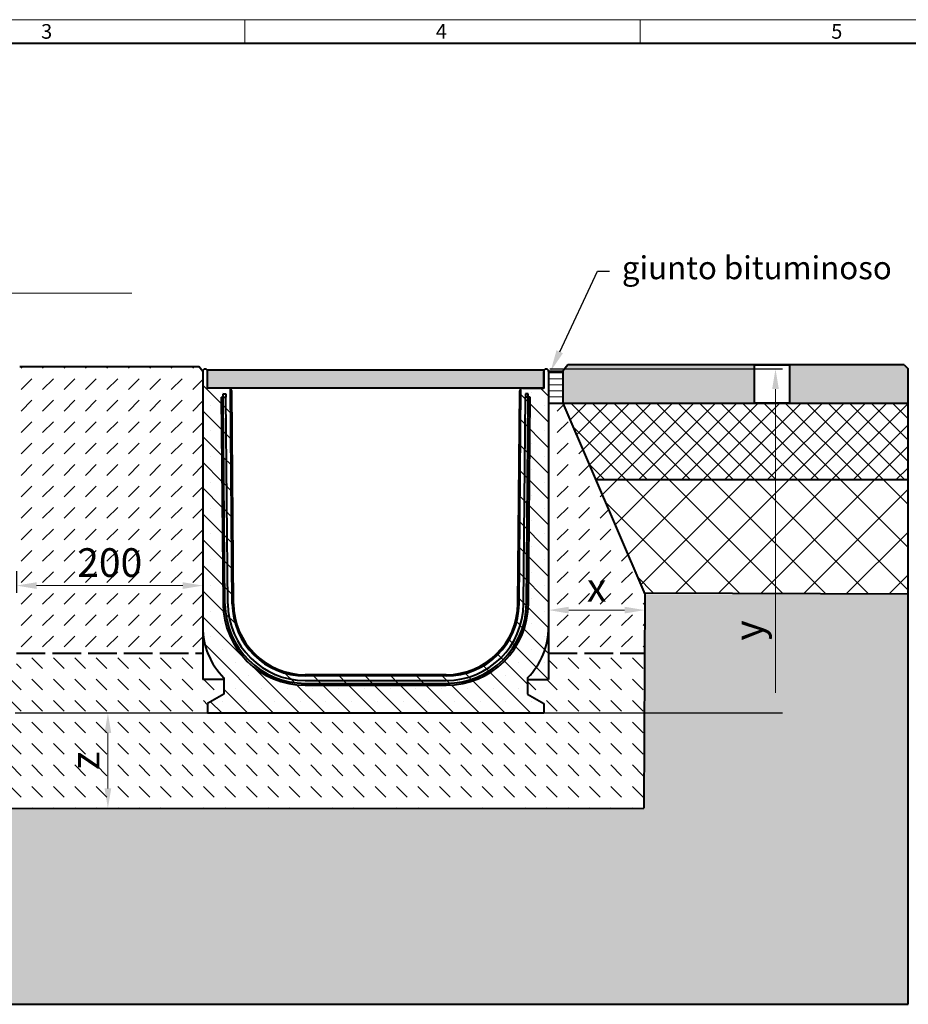
# Model space of a CAD drawing. Units: millimetres. Extents: x 0 to 4726, y 0 to 1680.
# Drawn here: x 952 to 1883, y 649 to 1680 of the extents above; entities that cross this region are included whole.
import ezdxf
from ezdxf import colors
from ezdxf.entities.mleader import LeaderData, LeaderLine
from ezdxf.math import Vec2, Vec3

# ---------------------------------------------------------------- set-up
doc = ezdxf.new("R2010")
doc.units = ezdxf.units.MM
doc.header["$LTSCALE"] = 0.5
doc.header["$PDSIZE"] = -1
doc.linetypes.add('ACAD_ISO02W100', pattern=[15, 12, -3])
doc.layers.get('0').update_dxf_attribs({"lineweight": 40, "plot": 0})
for name, color, linetype, lineweight in [('HAURATON_ConstructionSite_Contour', 7, 'Continuous', 40), ('HAURATON_ConstructionSite_Hatching', 8, 'Continuous', 15), ('HAURATON_Dimensioning', 1, 'Continuous', 20), ('HAURATON_Frame_LOGO', 1, 'Continuous', 20), ('HAURATON_Product_Contour', 7, 'Continuous', 40), ('HAURATON_ProductGrating_Hatching', 9, 'Continuous', 15)]:
    doc.layers.add(name, color=color, linetype=linetype, lineweight=lineweight)
doc.layers.add('HAURATON_Text_Macro', color=112, linetype='Continuous')
doc.styles.add('Hauraton_Platzhalter', font='arial.ttf', dxfattribs={"width": 0.948})
doc.styles.get("Standard").update_dxf_attribs({"font": 'arial.ttf'})
doc.dimstyles.new('Bem M1_6', dxfattribs={"dimscale": 6, "dimtxt": 5, "dimasz": 3.5, "dimexe": 1.25, "dimexo": 0.625, "dimgap": 0.825, "dimtad": 1, "dimtxsty": 'Hauraton_Platzhalter', "dimcen": 3.5, "dimclrd": 256, "dimclrt": 256, "dimazin": 0, "dimtfac": 1, "dimtmove": 0, "dimatfit": 3, "dimfxl": 1, "dimtfillclr": 256, "dimlwd": -1, "dimarcsym": 0})

# ---------------------------------------------------------------- blocks, each defined once
blk = doc.blocks.new('*D3')
at = {"layer": 'Defpoints', "color": 0, "transparency": 16777216}
for p in [(944.1, 954.1), (1044.7, 854.1), (1119, 854.1)]:
    blk.add_point(p, dxfattribs=at)
at = {"layer": 'HAURATON_Dimensioning', "color": 0, "lineweight": -2, "transparency": 16777216}
for p, q in [((947.8, 954.1), (1052.2, 954.1)), ((1115.2, 854.1), (1037.2, 854.1))]:
    blk.add_line(p, q, dxfattribs=at)
at = {"layer": 'HAURATON_Dimensioning', "transparency": 16777216}
blk.add_line((1044.7, 933.1), (1044.7, 875.1), dxfattribs=at)
for points in [[(1041.2, 933.1), (1048.2, 933.1), (1044.7, 954.1)], [(1041.2, 875.1), (1048.2, 875.1), (1044.7, 854.1)]]:
    blk.add_solid(points, dxfattribs=at)
at = {"layer": 'HAURATON_Dimensioning', "transparency": 16777216, "insert": (1024.7, 904.1), "char_height": 30, "attachment_point": 5, "rotation": 90, "style": 'Hauraton_Platzhalter', "bg_fill": 3, "box_fill_scale": 1.1, "bg_fill_color": 256, "bg_fill_true_color": 13158600, "bg_fill_transparency": 0}
blk.add_mtext('z', dxfattribs=at)
blk = doc.blocks.new('*D4')
at = {"layer": 'Defpoints', "color": 0, "transparency": 16777216}
for p in [(1503.6, 1314.1), (1743.6, 1314.1), (944.1, 954.1)]:
    blk.add_point(p, dxfattribs=at)
at = {"layer": 'HAURATON_Dimensioning', "color": 0, "lineweight": -2, "transparency": 16777216}
for p, q in [((1507.3, 1314.1), (1751.1, 1314.1)), ((947.8, 954.1), (1751.1, 954.1))]:
    blk.add_line(p, q, dxfattribs=at)
at = {"layer": 'HAURATON_Dimensioning', "transparency": 16777216}
blk.add_line((1743.6, 975.1), (1743.6, 1293.1), dxfattribs=at)
for points in [[(1740.1, 1293.1), (1747.1, 1293.1), (1743.6, 1314.1)], [(1740.1, 975.1), (1747.1, 975.1), (1743.6, 954.1)]]:
    blk.add_solid(points, dxfattribs=at)
at = {"layer": 'HAURATON_Dimensioning', "transparency": 16777216, "insert": (1719.3, 1040.4), "char_height": 30, "attachment_point": 5, "rotation": 90, "style": 'Hauraton_Platzhalter'}
blk.add_mtext('y', dxfattribs=at)
blk = doc.blocks.new('WBLOCK_FrameLogo_M15zu1')
at = {"linetype": 'Continuous'}
for p, q in [((4455, 3149.5), (0, 3149.5)), ((2227.5, 3149.5), (2227.5, 3103)), ((3003.6, 3149.5), (3003.6, 3103))]:
    blk.add_line(p, q, dxfattribs=at)
at = {"linetype": 'Continuous', "lineweight": 40}
blk.add_line((4408.4, 3103), (46.6, 3103), dxfattribs=at)
at = {"char_height": 28.7, "attachment_point": 1, "style": 'Hauraton_Platzhalter'}
for s, insert in [('3', (1827.8, 3140.9)), ('4', (2602.6, 3140.9)), ('5', (3378.8, 3140.9))]:
    blk.add_mtext(s, dxfattribs=dict(at, insert=insert))
blk = doc.blocks.new('*D6')
at = {"layer": 'Defpoints', "color": 0, "transparency": 16777216}
for p in [(1144.1, 1177.8), (949.1, 1106.2), (1144.1, 1087.4)]:
    blk.add_point(p, dxfattribs=at)
at = {"layer": 'HAURATON_Dimensioning', "color": 0, "lineweight": -2, "transparency": 16777216}
for p, q in [((1144.1, 1174.1), (1144.1, 1079.9)), ((949.1, 1102.4), (949.1, 1079.9))]:
    blk.add_line(p, q, dxfattribs=at)
at = {"layer": 'HAURATON_Dimensioning', "transparency": 16777216}
blk.add_line((970.1, 1087.4), (1123.1, 1087.4), dxfattribs=at)
for points in [[(970.1, 1090.9), (970.1, 1083.9), (949.1, 1087.4)], [(1123.1, 1090.9), (1123.1, 1083.9), (1144.1, 1087.4)]]:
    blk.add_solid(points, dxfattribs=at)
at = {"layer": 'HAURATON_Dimensioning', "transparency": 16777216, "insert": (1046.6, 1107.6), "char_height": 30, "attachment_point": 5, "style": 'Hauraton_Platzhalter', "bg_fill": 3, "box_fill_scale": 1.1, "bg_fill_color": 256, "bg_fill_true_color": 13158600, "bg_fill_transparency": 0}
blk.add_mtext('200', dxfattribs=at)
blk = doc.blocks.new('*D7')
at = {"layer": 'Defpoints', "color": 0, "transparency": 16777216}
for p in [(1606.7, 1079.6), (1606.7, 1061.7), (1506.1, 1020.5)]:
    blk.add_point(p, dxfattribs=at)
at = {"layer": 'HAURATON_Dimensioning', "color": 0, "lineweight": -2, "transparency": 16777216}
for p, q in [((1606.7, 1075.8), (1606.7, 1054.2)), ((1506.1, 1024.3), (1506.1, 1069.2))]:
    blk.add_line(p, q, dxfattribs=at)
at = {"layer": 'HAURATON_Dimensioning', "transparency": 16777216}
blk.add_line((1527.1, 1061.7), (1585.7, 1061.7), dxfattribs=at)
for points in [[(1527.1, 1065.2), (1527.1, 1058.2), (1506.1, 1061.7)], [(1585.7, 1065.2), (1585.7, 1058.2), (1606.7, 1061.7)]]:
    blk.add_solid(points, dxfattribs=at)
at = {"layer": 'HAURATON_Dimensioning', "transparency": 16777216, "insert": (1556.4, 1081.7), "char_height": 30, "attachment_point": 5, "style": 'Hauraton_Platzhalter', "bg_fill": 3, "box_fill_scale": 1.1, "bg_fill_color": 256, "bg_fill_true_color": 13158600, "bg_fill_transparency": 0}
blk.add_mtext('x', dxfattribs=at)

msp = doc.modelspace()

# ---------------------------------------------------------------- hatches: boundary and pattern name
at = {"layer": 'HAURATON_ConstructionSite_Hatching'}
h = msp.add_hatch(color=256, dxfattribs=at)
h.dxf.hatch_style = 1
h.paths.add_polyline_path([(1526.062, 1318.382), (1521.062, 1311.801), (1521.062, 1278.382), (1882.462, 1278.382), (1882.462, 1314.382), (1878.462, 1318.382), (1702.776, 1318.382)])
h.paths.add_polyline_path([(572.052, 1278.382), (572.052, 1311.801), (567.052, 1318.382), (391.052, 1318.382), (214.662, 1318.382), (210.662, 1314.382), (210.662, 1278.382)])
h.paths.add_polyline_path([(1721.499, 1318.382), (1758.241, 1318.382), (1758.241, 1278.382), (1721.499, 1278.382)], flags=16)
h = msp.add_hatch(dxfattribs=at)
h.set_pattern_fill('DASH', color=256, scale=5, angle=45)
h.set_pattern_definition([(45, (684.513, 1157.818), (0, 22.45064), [15.875, -15.875])])
h.paths.add_polyline_path([(1144.062, 1311.57), (1140.03, 1316.57), (952.37, 1316.57), (949.062, 1311.57), (949.062, 1044.07), (949.062, 1016.57), (1144.062, 1016.57), (1144.062, 1044.07)])
h.paths.add_polyline_path([(587.062, 1278.382), (572.052, 1278.382), (487.062, 1078.382), (486.784, 1010.894), (587.062, 1010.894), (587.062, 1044.07)])
h.paths.add_polyline_path([(1521.062, 1278.382), (1506.062, 1278.382), (1506.062, 1044.07), (1506.062, 1016.57), (1606.476, 1016.57), (1606.744, 1078.382)])
h.paths.add_polyline_path([(1006.286, 1076.461), (1087.575, 1076.461), (1087.575, 1138.282), (1006.286, 1138.282)], flags=24)
h.paths.add_polyline_path([(519.629, 1060.184), (554.494, 1060.184), (554.494, 1122.005), (519.629, 1122.005)], flags=24)
h.paths.add_polyline_path([(1538.973, 1050.314), (1573.838, 1050.314), (1573.838, 1112.135), (1538.973, 1112.135)], flags=24)
h = msp.add_hatch(dxfattribs=at)
h.set_pattern_fill('ANSI31', color=256, scale=2, angle=135)
h.set_pattern_definition([(180, (684.513, 1157.8176), (-4e-16, -6.35), [])])
h.paths.add_polyline_path([(587.062, 1311.57), (572.062, 1311.801), (572.052, 1278.382), (587.062, 1278.382)])
h.paths.add_polyline_path([(1506.062, 1278.382), (1521.062, 1278.388), (1521.052, 1311.807), (1506.062, 1311.801)])
h = msp.add_hatch(dxfattribs=at)
h.set_pattern_fill('ANSI37', color=256, scale=5)
h.set_pattern_definition([(45, (684.513, 1157.818), (-11.22532, 11.22532), []), (135, (684.513, 1157.818), (-11.22532, -11.22532), [])])
h.paths.add_polyline_path([(572.052, 1278.382), (210.662, 1278.382), (210.662, 1198.382), (538.056, 1198.382)])
h.paths.add_polyline_path([(1882.462, 1278.382), (1521.062, 1278.382), (1555.335, 1198.382), (1882.462, 1198.382)])
h = msp.add_hatch(dxfattribs=at)
h.set_pattern_fill('AR-CONC', color=256, scale=0.3)
h.set_pattern_definition([(50, (631.09, 1186.627), (54.6554, -4.7817), [5.715, -62.865]), (355, (631.09, 1186.627), (-10.573, 57.317), [4.572, -50.2922]), (100.4514, (635.643, 1186.23), (44.0824, 52.5353), [4.857, -53.427]), (46.184, (631.09, 1201.87), (81.3237, -12.6127), [8.5725, -94.2975]), (96.6356, (637.865, 1200.816), (71.2212, 74.228), [7.2855, -80.1407]), (351.184, (631.09, 1201.87), (71.221, 74.228), [6.858, -75.438]), (21, (638.71, 1198.057), (45.4843, -30.6796), [5.715, -62.865]), (326, (638.71, 1198.057), (18.5406, 55.2564), [4.572, -50.292]), (71.4514, (642.5, 1195.5), (64.025, 24.5768), [4.857, -53.427]), (37.5, (631.089, 1186.627), (0.92658, 25.3665), [0, -49.6824, 0, -51.054, 0, -50.4825]), (7.5, (631.089, 1186.627), (20.0459, 30.05417), [0, -29.1084, 0, -48.5394, 0, -19.2405]), (327.5, (614.096, 1186.627), (40.67718, -1.71862), [0, -19.05, 0, -59.436, 0, -78.867]), (317.5, (606.476, 1186.627), (44.4388, 7.62795), [0, -24.765, 0, -39.4716, 0, -56.007])])
h.paths.add_polyline_path([(1882.462, 1078.382), (1606.744, 1078.382), (1604.799, 854.07), (486.127, 853.856), (487.996, 1078.347), (210.641, 1078.203), (210.677, 649.12), (890.593, 649.12), (1882.462, 649.12)])
h = msp.add_hatch(dxfattribs=at)
h.set_pattern_fill('DASH', color=256, scale=5, angle=135)
h.set_pattern_definition([(135, (684.513, 1157.818), (-22.45064, 2e-15), [15.875, -15.875])])
h.paths.add_polyline_path([(1606.476, 1016.57), (1506.062, 1016.57), (1506.062, 989.07), (1484.062, 989.07), (1484.062, 973.885), (1501.062, 964.07), (1501.062, 954.07), (1149.062, 954.07), (1149.062, 964.07), (1166.062, 973.885), (1166.062, 989.07), (1144.062, 989.07), (1144.062, 1016.57), (949.062, 1016.57), (949.062, 989.07), (927.062, 989.07), (927.062, 973.885), (944.062, 964.07), (944.062, 954.07), (592.062, 954.07), (592.062, 964.07), (609.062, 973.885), (609.062, 989.07), (587.062, 989.07), (587.062, 1010.894), (486.784, 1010.894), (486.138, 853.821), (1605.773, 854.298)])
h.paths.add_polyline_path([(1056.096, 886.676), (1056.096, 921.541), (994.275, 921.541), (994.275, 886.676)], flags=24)
at = {"layer": 'HAURATON_ProductGrating_Hatching'}
h = msp.add_hatch(color=256, dxfattribs=at)
h.dxf.hatch_style = 1
h.paths.add_polyline_path([(1149.062, 1313.382), (1501.062, 1313.382), (1501.062, 1294.07), (1149.062, 1294.07)])

# ---------------------------------------------------------------- linework, layer by layer
at = {"layer": 'HAURATON_ConstructionSite_Contour'}
for p, q in [((952.37, 1316.57), (1140.03, 1316.57)), ((1144.062, 1311.57), (1140.03, 1316.57)), ((1506.062, 1311.801), (1521.052, 1311.806)), ((1526.062, 1318.382), (1521.052, 1311.789)), ((1521.052, 1311.789), (1521.062, 1278.382)), ((1712.785, 1318.382), (1526.062, 1318.382)), ((1878.462, 1318.382), (1712.785, 1318.382)), ((1878.462, 1318.382), (1882.462, 1314.382)), ((1882.462, 649.12), (1882.462, 1314.382)), ((1506.062, 1278.382), (1882.462, 1278.382)), ((1555.335, 1198.382), (1882.462, 1198.382)), ((1606.744, 1078.382), (1605.773, 854.298)), ((890.593, 649.12), (1882.462, 649.12))]:
    msp.add_line(p, q, dxfattribs=at)
at = {"layer": 'HAURATON_ConstructionSite_Contour', "linetype": 'ACAD_ISO02W100', "ltscale": 5}
msp.add_line((949.062, 1016.57), (1144.062, 1016.57), dxfattribs=at)
at = {"layer": 'HAURATON_ConstructionSite_Contour'}
msp.add_lwpolyline([(1721.499, 1318.382), (1758.241, 1318.382), (1758.241, 1278.382), (1721.499, 1278.382)], close=True, dxfattribs=at)
at = {"layer": 'HAURATON_Dimensioning'}
msp.add_line((634.897, 1393.382), (1069.769, 1393.382), dxfattribs=at)
at = {"layer": 'HAURATON_Product_Contour'}
for p, q in [((1149.062, 1294.07), (1149.062, 1311.57)), ((1501.062, 1294.07), (1501.062, 1311.57)), ((1171.288, 1294.07), (1149.062, 1294.07)), ((1174.931, 1068.404), (1172.966, 1293.556)), ((1176.231, 1068.415), (1174.288, 1291.096)), ((1473.893, 1068.415), (1475.836, 1291.096)), ((1475.192, 1068.404), (1477.157, 1293.556)), ((1478.836, 1294.07), (1501.062, 1294.07)), ((1163.344, 1284.57), (1165.231, 1068.336)), ((1163.344, 1284.57), (1165.344, 1284.57)), ((1165.314, 1288.07), (1168.314, 1288.07)), ((1165.344, 1284.57), (1165.314, 1288.07)), ((1165.344, 1284.57), (1168.344, 1284.57)), ((1167.231, 1068.337), (1165.344, 1284.57)), ((1168.314, 1288.07), (1168.344, 1284.57)), ((1170.231, 1068.363), (1168.344, 1284.57)), ((1479.892, 1068.363), (1481.779, 1284.57)), ((1481.81, 1288.07), (1481.779, 1284.57)), ((1484.779, 1284.57), (1481.779, 1284.57)), ((1484.81, 1288.07), (1481.81, 1288.07)), ((1482.892, 1068.337), (1484.779, 1284.57)), ((1484.779, 1284.57), (1484.81, 1288.07)), ((1486.779, 1284.57), (1484.779, 1284.57)), ((1484.892, 1068.336), (1486.779, 1284.57)), ((1165.231, 1068.337), (1167.231, 1068.337)), ((1484.892, 1068.337), (1482.892, 1068.337)), ((1144.062, 1044.07), (1144.062, 989.07)), ((1166.062, 991.004), (1166.062, 973.885)), ((1398.895, 994.07), (1251.228, 994.07)), ((1398.895, 992.77), (1251.228, 992.77)), ((1484.062, 991.004), (1484.062, 973.885)), ((1166.062, 989.07), (1144.062, 989.07)), ((1251.228, 988.07), (1398.895, 988.07)), ((1251.228, 985.07), (1398.895, 985.07)), ((1251.228, 985.07), (1251.228, 983.07)), ((1251.228, 983.07), (1398.895, 983.07)), ((1398.895, 985.07), (1398.895, 983.07)), ((1484.062, 989.07), (1506.062, 989.07)), ((1166.062, 973.885), (1149.062, 964.07)), ((1484.062, 973.885), (1501.062, 964.07)), ((1149.062, 964.07), (1149.062, 954.07)), ((1501.062, 964.07), (1501.062, 954.07)), ((1149.062, 954.07), (1501.062, 954.07))]:
    msp.add_line(p, q, dxfattribs=at)
msp.add_lwpolyline([(1149.062, 1313.382), (1501.062, 1313.382), (1501.062, 1294.07), (1149.062, 1294.07)], close=True, dxfattribs=at)
at = {"layer": 'HAURATON_Product_Contour', "flags": 128}
for points in [[(1251.211, 983.071), (1251.215, 983.575), (1251.228, 985.07)], [(1251.212, 983.07), (1251.214, 983.07), (1251.216, 983.07), (1251.218, 983.07), (1251.22, 983.07), (1251.222, 983.07), (1251.224, 983.07), (1251.226, 983.07), (1251.228, 983.07)], [(1398.913, 983.071), (1398.908, 983.575), (1398.895, 985.07)], [(1398.895, 983.07), (1398.898, 983.07), (1398.9, 983.07), (1398.902, 983.07), (1398.904, 983.07), (1398.907, 983.07), (1398.909, 983.07), (1398.911, 983.07), (1398.914, 983.07)]]:
    msp.add_lwpolyline(points, dxfattribs=at)
at = {"layer": 'HAURATON_Product_Contour'}
for centre, radius, start, end in [((1146.562, 1311.57), 2.5, 0, 180), ((1503.562, 1311.57), 2.5, 0, 180), ((1171.288, 1291.07), 3, 55.981892, 90), ((1171.288, 1291.07), 3, 0.5, 55.981892), ((1478.836, 1291.07), 3, 124.018108, 179.5), ((1478.836, 1291.07), 3, 90, 124.018108), ((1251.228, 1069.07), 86, 180.488373, 269.988373), ((1251.228, 1069.07), 84, 180.5, 270), ((1251.228, 1069.07), 81, 180.5, 270), ((1251.228, 1069.07), 76.3, 180.5, 270), ((1251.228, 1069.07), 75, 180.5, 270), ((1398.895, 1069.07), 75, 270, 359.5), ((1398.895, 1069.07), 76.3, 270, 359.5), ((1398.895, 1069.07), 81, 270, 359.5), ((1398.895, 1069.07), 84, 270, 359.5), ((1398.895, 1069.07), 86, 270.011627, 359.511627), ((1219.062, 1044.07), 75, 180, 225.035651)]:
    msp.add_arc(centre, radius, start, end, dxfattribs=at)

# ---------------------------------------------------------------- leaders
at = {"layer": 'HAURATON_Text_Macro'}
ml = msp.add_multileader_mtext('Standard', dxfattribs=at)
ml.set_content('giunto bituminoso', color=256)
ml.set_leader_properties()
ml.build(insert=Vec2(0, 0))
ml.multileader.update_dxf_attribs({"text_right_attachment_type": 6, "dogleg_length": 2, "arrow_head_size": 22.401, "scale": 6})
ctx = ml.context
ctx.base_point, ctx.scale, ctx.char_height, ctx.arrow_head_size, ctx.landing_gap_size, ctx.plane_origin = Vec3(1569.966, 1416.535), 6, 24, 22.401, 12.801, Vec3(1538.981, 1451.747)
ctx.right_attachment = 6
notes = []
notes.append((ctx, [(0, (1, 1, 0), (1557.165, 1416.535), (1, 0), 12.801, [(0, [(1508.2, 1311.801)], 0, [])])]))
ctx.mtext.insert, ctx.mtext.width, ctx.mtext.flow_direction = Vec3(1582.767, 1432.063), 523.91515, 5
for ctx, leaders in notes:
    for number, flags, end, landing, length, lines in leaders:
        leader = LeaderData()
        leader.index, (leader.has_last_leader_line, leader.has_dogleg_vector, leader.attachment_direction) = number, flags
        leader.last_leader_point, leader.dogleg_vector, leader.dogleg_length = Vec3(end), Vec3(landing), length
        for number, points, colour, breaks in lines:
            line = LeaderLine()
            line.index, line.vertices, line.color, line.breaks = number, Vec3.list(points), colors.encode_raw_color(colour), breaks
            leader.lines.append(line)
        ctx.leaders.append(leader)

# ---------------------------------------------------------------- next in the draw order: dimensions: what is measured, and where the dimension line sits
at = {"layer": 'HAURATON_Dimensioning'}
dim = msp.add_linear_dim(base=(1044.665, 854.07), p1=(944.062, 954.07), p2=(1118.952, 854.07), angle=90, text='z', dimstyle='Bem M1_6', override={"dimtfill": 1}, dxfattribs=at)
dim.commit()
dim.dimension.update_dxf_attribs({"geometry": '*D3', "text_midpoint": (1044.665, 904.07), "dimtype": 128})

# ---------------------------------------------------------------- next in the draw order: linework, layer by layer
at = {"layer": 'HAURATON_ConstructionSite_Contour'}
msp.add_line((486.138, 853.821), (1605.773, 854.298), dxfattribs=at)

# ---------------------------------------------------------------- next in the draw order: block references
at = {"layer": 'HAURATON_Frame_LOGO', "xscale": 0.5333177345214986, "yscale": 0.5333177345214986, "zscale": 0.5333177345214986}
msp.add_blockref('WBLOCK_FrameLogo_M15zu1', (0, 0), dxfattribs=at)

# ---------------------------------------------------------------- next in the draw order: dimensions: what is measured, and where the dimension line sits
at = {"layer": 'HAURATON_Dimensioning'}
for base, p1, p2, text, picture, middle in [((1144.062, 1087.381), (949.062, 1106.197), (1144.062, 1177.82), '200', '*D6', (1046.562, 1087.381)), ((1606.749, 1061.745), (1506.062, 1020.506), (1606.749, 1079.577), 'x', '*D7', (1556.406, 1061.745))]:
    dim = msp.add_linear_dim(base=base, p1=p1, p2=p2, text=text, dimstyle='Bem M1_6', override={"dimtfill": 1}, dxfattribs=at)
    dim.commit()
    dim.dimension.update_dxf_attribs({"geometry": picture, "text_midpoint": middle, "dimtype": 128})

# ---------------------------------------------------------------- next in the draw order: hatches: boundary and pattern name
at = {"layer": 'HAURATON_ConstructionSite_Hatching'}
h = msp.add_hatch(dxfattribs=at)
h.set_pattern_fill('ANSI37', color=256, scale=10)
h.set_pattern_definition([(45, (684.513, 1157.818), (-22.4506, 22.4506), []), (135, (684.513, 1157.818), (-22.4506, -22.4506), [])])
h.paths.add_polyline_path([(1882.462, 1198.382), (1555.335, 1198.382), (1606.231, 1079.579), (1882.462, 1078.382)])
h.paths.add_polyline_path([(538.056, 1198.382), (210.662, 1198.382), (210.662, 1078.382), (487.062, 1078.382)])
at = {"layer": 'HAURATON_Dimensioning'}
h = msp.add_hatch(dxfattribs=at)
h.set_pattern_fill('SACNCR', color=256, scale=8, angle=90)
h.set_pattern_definition([(135, (262.576, 939.496), (-13.47038, -13.47038), []), (135, (262.576, 952.967), (-13.47038, -13.47038), [0, -19.05])])
h.paths.add_polyline_path([(1484.062, 973.885), (1484.062, 991.004, 0.19907408), (1506.062, 1044.07), (1506.062, 1311.57, 1), (1501.062, 1311.57), (1501.062, 1294.07), (1478.836, 1294.07, 0.14953178), (1477.157, 1293.556), (1475.192, 1068.404, -0.41165989), (1398.895, 992.77), (1251.228, 992.77, -0.41165989), (1174.931, 1068.404), (1172.966, 1293.556, 0.14953178), (1171.288, 1294.07), (1149.062, 1294.07), (1149.062, 1311.57, 1), (1144.062, 1311.57), (1144.062, 1044.07, 0.19907408), (1166.062, 991.004), (1166.062, 973.885), (1149.062, 964.07), (1149.062, 954.07), (1501.062, 954.07), (1501.062, 964.07)])
h.paths.add_polyline_path([(1484.892, 1068.337), (1482.892, 1068.337, -0.41165989), (1398.895, 985.07), (1398.908, 983.575), (1398.913, 983.07, 0.41165989)], flags=16)
h.paths.add_polyline_path([(1398.895, 988.07), (1251.228, 988.07, -0.41165989), (1170.231, 1068.363), (1168.344, 1284.57), (1165.344, 1284.57), (1167.231, 1068.337, 0.41165989), (1251.228, 985.07), (1398.895, 985.07), (1398.895, 983.07), (1251.211, 983.07), (1251.211, 983.07, -0.41154123), (1165.232, 1068.302), (1163.344, 1284.57), (1165.344, 1284.57), (1165.314, 1288.07), (1168.314, 1288.07), (1168.344, 1284.57), (1170.231, 1068.363, 0.41165989), (1251.228, 988.07), (1398.895, 988.07, 0.41165989), (1479.892, 1068.363), (1481.779, 1284.57), (1481.81, 1288.07), (1484.81, 1288.07), (1484.779, 1284.57), (1481.779, 1284.57), (1479.892, 1068.363, -0.41165989)], flags=16)
h.paths.add_polyline_path([(1144.062, 1044.07), (1144.062, 989.07), (1166.062, 989.07), (1166.062, 991.004, -0.19907408)], flags=0)
h.paths.add_polyline_path([(1506.062, 1044.07, -0.19907408), (1484.062, 991.004), (1484.062, 989.07), (1506.062, 989.07)], flags=17)

# ---------------------------------------------------------------- next in the draw order: linework, layer by layer
at = {"layer": 'HAURATON_ConstructionSite_Contour'}
for p, q in [((1521.062, 1278.382), (1606.744, 1078.382)), ((1882.462, 1078.382), (1606.749, 1079.577))]:
    msp.add_line(p, q, dxfattribs=at)
at = {"layer": 'HAURATON_ConstructionSite_Contour', "linetype": 'ACAD_ISO02W100', "ltscale": 5}
msp.add_line((1506.062, 1016.57), (1605.772, 1016.57), dxfattribs=at)
at = {"layer": 'HAURATON_Product_Contour'}
for p, q in [((1144.062, 1311.57), (1144.062, 1044.07)), ((1506.062, 1311.57), (1506.062, 1044.07)), ((1506.062, 1044.07), (1506.062, 989.07))]:
    msp.add_line(p, q, dxfattribs=at)
msp.add_arc((1431.062, 1044.07), 75, 314.964349, 0, dxfattribs=at)

# ---------------------------------------------------------------- next in the draw order: dimensions: what is measured, and where the dimension line sits
at = {"layer": 'HAURATON_Dimensioning'}
dim = msp.add_linear_dim(base=(1743.634, 1314.07), p1=(944.062, 954.07), p2=(1503.562, 1314.07), angle=90, text='y', dimstyle='Bem M1_6', dxfattribs=at)
dim.commit()
dim.dimension.update_dxf_attribs({"geometry": '*D4', "text_midpoint": (1743.634, 1040.449), "dimtype": 128})

doc.saveas('drawing.dxf')
